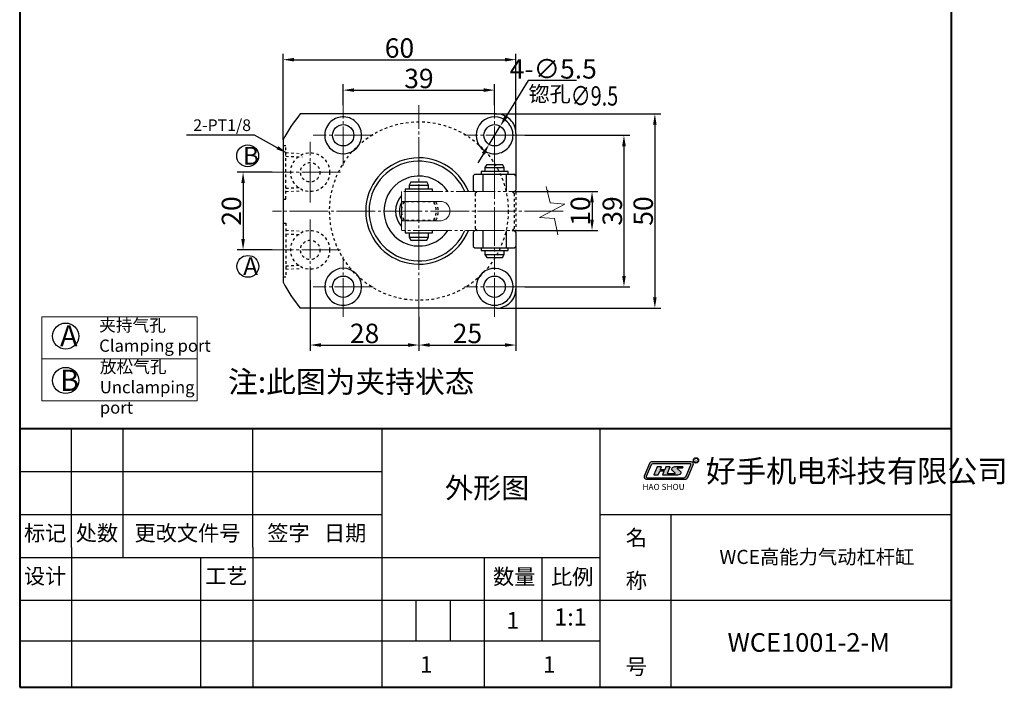
# Model space of a CAD drawing. Units: millimetres. Extents: x 486 to 740, y 237 to 609.
# Drawn here: x 486 to 740, y 237 to 409 of the extents above; entities that cross this region are included whole.
import ezdxf

# ---------------------------------------------------------------- set-up
doc = ezdxf.new("R2010")
doc.units = ezdxf.units.MM
for name, pattern in [('PHANTOM', [2.5, 1.25, -0.25, 0.25, -0.25, 0.25, -0.25]), ('一点鎖線', [12.1, 10, -0.7, 0.7, -0.7]), ('二点鎖線', [13.5, 10, -0.7, 0.7, -0.7, 0.7, -0.7]), ('実線', [0]), ('点線', [1.4, 0.7, -0.7])]:
    doc.linetypes.add(name, pattern=pattern)
for name, color, linetype, lineweight in [('1L', 7, 'Continuous', 40), ('7L', 3, 'Continuous', 30), ('8L', 4, 'PHANTOM', 13), ('biazhu', 121, 'Continuous', 13), ('基准图层', 7, '実線', 20), ('外轮廓线', 255, 'Continuous', 30)]:
    doc.layers.add(name, color=color, linetype=linetype, lineweight=lineweight)
doc.layers.add('2L', color=2, linetype='Continuous')
doc.styles.add('HZ', font='gbenor.shx', dxfattribs={"width": 0.75, "bigfont": 'hztxt.shx'})
doc.styles.add('ROMANS', font='ROMANS', dxfattribs={"width": 0.7})
doc.styles.add('黑', font='MS Mincho.ttf', dxfattribs={"width": 0.7})
doc.dimstyles.new('1-1', dxfattribs={"dimtxt": 5, "dimasz": 2.8, "dimexe": 1.5, "dimexo": 0, "dimgap": 0.5, "dimtad": 1, "dimtoh": 1, "dimdsep": 46, "dimlunit": 6, "dimtxsty": 'HZ', "dimcen": 3, "dimclrd": 1, "dimclre": 1, "dimclrt": 3, "dimazin": 2, "dimtfac": 0.6, "dimtmove": 0, "dimatfit": 3, "dimfxl": 1, "dimtolj": 1, "dimarcsym": 0})

# ---------------------------------------------------------------- blocks, each defined once
blk = doc.blocks.new('好手logo1')
h = blk.add_hatch(color=1)
h.paths.add_polyline_path([(13.4, 7.8, 1), (14.8, 7.8, 1)])
h.paths.add_polyline_path([(14.7, 7.8, -1), (13.5, 7.8, -1)], flags=16)
h = blk.add_hatch(color=1)
h.paths.add_polyline_path([(11.12, 2.84, 0.300672), (12.04, 3.45), (13.38, 6.6, 0.537666), (12.83, 7.44), (2.6, 7.44, 0.300672), (1.86, 6.95), (0.47, 3.68, 0.537666), (1.02, 2.84)])
h.paths.add_polyline_path([(1.18, 3.24, -0.537666), (1, 3.52), (2.33, 6.65, -0.300672), (2.7, 6.9), (12.57, 6.9, -0.537666), (12.75, 6.62), (11.47, 3.61, -0.300672), (10.92, 3.24)], flags=16)
h.paths.add_polyline_path([(9.3, 4.03), (5.28, 4.03), (5.65, 4.86, 0.540881), (5.55, 5), (4.63, 5, 0.297959), (4.54, 4.94), (4.14, 4.03), (3, 4.03), (3.91, 6.1), (5.05, 6.1), (4.75, 5.42, 0.540881), (4.84, 5.28), (5.76, 5.28, 0.297959), (5.85, 5.34), (6.19, 6.1), (7.33, 6.1), (6.58, 4.39, 0.540881), (6.67, 4.25), (8.54, 4.25, 0.684537), (8.6, 4.43), (7.78, 5.19, -0.466541), (7.8, 5.8, -0.165228), (8.65, 6.09), (10.72, 6.09), (10.55, 5.82), (9.25, 5.82, 0.684537), (9.18, 5.65), (10.05, 4.85, -0.512887), (9.98, 4.21, -0.127046)], flags=0)
at = {"color": 1}
for p, q in [((3.91, 6.1), (3, 4.03)), ((5.05, 6.1), (3.91, 6.1)), ((4.75, 5.42), (5.05, 6.1)), ((5.76, 5.28), (4.84, 5.28)), ((6.19, 6.1), (5.85, 5.34)), ((7.33, 6.1), (6.19, 6.1)), ((6.58, 4.39), (7.33, 6.1)), ((10.72, 6.09), (8.65, 6.09)), ((10.05, 4.85), (9.18, 5.65)), ((9.25, 5.82), (10.55, 5.82)), ((10.55, 5.82), (10.72, 6.09)), ((3, 4.03), (4.14, 4.03)), ((4.14, 4.03), (4.54, 4.94)), ((4.63, 5), (5.55, 5)), ((5.65, 4.86), (5.28, 4.03)), ((5.28, 4.03), (9.3, 4.03)), ((8.54, 4.25), (6.67, 4.25)), ((7.78, 5.19), (8.6, 4.43))]:
    blk.add_line(p, q, dxfattribs=at)
for points in [[(1.02, 2.84), (11.12, 2.84, 0.300672), (12.04, 3.45), (13.38, 6.6, 0.537666), (12.83, 7.44), (2.6, 7.44, 0.300672), (1.86, 6.95), (0.47, 3.68, 0.537666)], [(10.92, 3.24, 0.300672), (11.47, 3.61), (12.75, 6.62, 0.537666), (12.57, 6.9), (2.7, 6.9, 0.300672), (2.33, 6.65), (1, 3.52, 0.537666), (1.18, 3.24)]]:
    blk.add_lwpolyline(points, format="xyb", close=True, dxfattribs=at)
for radius in [0.7, 0.6]:
    blk.add_circle((14.1, 7.8), radius, dxfattribs=at)
for centre, radius, start, end in [((4.84, 5.38), 0.1, 156.3676, 270), ((5.76, 5.38), 0.1, 270, 336.3676), ((8.05, 5.48), 0.4, 127.5285, 227.5724), ((8.65, 4.69), 1.4, 90, 127.5285), ((9.25, 5.72), 0.1, 90, 227.5724), ((4.63, 4.9), 0.1, 90, 156.3676), ((5.55, 4.9), 0.1, 336.3676, 90), ((6.67, 4.35), 0.1, 156.3676, 270), ((8.54, 4.35), 0.1, 270, 47.5724), ((9.3, 5.43), 1.4, 270, 298.9615), ((9.78, 4.56), 0.4, 298.9615, 47.5724)]:
    blk.add_arc(centre, radius, start, end, dxfattribs=at)
at = {"color": 1, "attachment_point": 1}
for s, insert, char_height in [('{\\fSimSun|b0|i0|c134|p2;R}', (13.84, 8.23), 0.8008), ('{\\f@MS UI Gothic|b1|i1|c128|p34;HAO\\f@MS UI Gothic|b1|i1|c134|p34; \\f@MS UI Gothic|b1|i1|c128|p34;SHOU}', (0, 1.61), 1.6)]:
    blk.add_mtext(s, dxfattribs=dict(at, insert=insert, char_height=char_height))
blk = doc.blocks.new('*D32')
at = {"color": 1, "lineweight": -2}
for p, q in [((569.61, 387.02), (569.61, 392.4)), ((572.41, 390.9), (605.81, 390.9)), ((608.61, 387.02), (608.61, 392.4))]:
    blk.add_line(p, q, dxfattribs=at)
at = {"color": 1}
for points in [[(572.41, 391.37), (572.41, 390.44), (569.61, 390.9)], [(605.81, 391.37), (605.81, 390.44), (608.61, 390.9)]]:
    blk.add_solid(points, dxfattribs=at)
at = {"layer": 'Defpoints', "color": 0}
for p in [(608.61, 390.9), (569.61, 387.02), (608.61, 387.02)]:
    blk.add_point(p, dxfattribs=at)
at = {"color": 3, "insert": (589.11, 393.9), "char_height": 5, "attachment_point": 5, "style": 'HZ'}
blk.add_mtext('\\A1;39', dxfattribs=at)
blk = doc.blocks.new('*D33')
at = {"color": 1, "lineweight": -2}
for p, q in [((554.11, 378.08), (554.11, 400.24)), ((556.91, 398.74), (611.3, 398.74)), ((614.1, 379.92), (614.1, 400.24))]:
    blk.add_line(p, q, dxfattribs=at)
at = {"color": 1}
for points in [[(556.91, 399.2), (556.91, 398.27), (554.11, 398.74)], [(611.3, 399.2), (611.3, 398.27), (614.1, 398.74)]]:
    blk.add_solid(points, dxfattribs=at)
at = {"layer": 'Defpoints', "color": 0}
for p in [(614.1, 398.74), (554.11, 378.08), (614.1, 379.92)]:
    blk.add_point(p, dxfattribs=at)
at = {"color": 3, "insert": (584.1, 401.74), "char_height": 5, "attachment_point": 5, "style": 'HZ'}
blk.add_mtext('\\A1;60', dxfattribs=at)
blk = doc.blocks.new('*D34')
at = {"color": 1, "lineweight": -2}
for p, q in [((616.36, 379.27), (643.42, 379.27)), ((641.92, 376.47), (641.92, 343.07)), ((616.36, 340.27), (643.42, 340.27))]:
    blk.add_line(p, q, dxfattribs=at)
at = {"color": 1}
for points in [[(641.45, 376.47), (642.39, 376.47), (641.92, 379.27)], [(641.45, 343.07), (642.39, 343.07), (641.92, 340.27)]]:
    blk.add_solid(points, dxfattribs=at)
at = {"layer": 'Defpoints', "color": 0}
for p in [(616.36, 379.27), (616.36, 340.27), (641.92, 340.27)]:
    blk.add_point(p, dxfattribs=at)
at = {"color": 3, "insert": (638.92, 359.77), "char_height": 5, "attachment_point": 5, "rotation": 90, "style": 'HZ'}
blk.add_mtext('\\A1;39', dxfattribs=at)
blk = doc.blocks.new('*D35')
at = {"color": 1, "lineweight": -2}
for p, q in [((608.61, 384.77), (651.38, 384.77)), ((649.88, 381.97), (649.88, 337.57)), ((609.16, 334.77), (651.38, 334.77))]:
    blk.add_line(p, q, dxfattribs=at)
at = {"color": 1}
for points in [[(649.41, 381.97), (650.34, 381.97), (649.88, 384.77)], [(649.41, 337.57), (650.34, 337.57), (649.88, 334.77)]]:
    blk.add_solid(points, dxfattribs=at)
at = {"layer": 'Defpoints', "color": 0}
for p in [(608.61, 384.77), (609.16, 334.77), (649.88, 334.77)]:
    blk.add_point(p, dxfattribs=at)
at = {"color": 3, "insert": (646.88, 359.77), "char_height": 5, "attachment_point": 5, "rotation": 90, "style": 'HZ'}
blk.add_mtext('\\A1;50', dxfattribs=at)
blk = doc.blocks.new('*D36')
at = {"color": 1, "lineweight": -2}
for p, q in [((613.14, 364.77), (635.2, 364.77)), ((633.7, 361.97), (633.7, 357.57)), ((613.14, 354.77), (635.2, 354.77))]:
    blk.add_line(p, q, dxfattribs=at)
at = {"color": 1}
for points in [[(633.23, 361.97), (634.16, 361.97), (633.7, 364.77)], [(633.23, 357.57), (634.16, 357.57), (633.7, 354.77)]]:
    blk.add_solid(points, dxfattribs=at)
at = {"layer": 'Defpoints', "color": 0}
for p in [(613.14, 364.77), (613.14, 354.77), (633.7, 354.77)]:
    blk.add_point(p, dxfattribs=at)
at = {"color": 3, "insert": (630.7, 359.77), "char_height": 5, "attachment_point": 5, "rotation": 90, "style": 'HZ'}
blk.add_mtext('\\A1;10', dxfattribs=at)
blk = doc.blocks.new('*D37')
at = {"color": 1, "lineweight": -2}
for p, q in [((551.3, 369.77), (542.33, 369.77)), ((543.83, 366.97), (543.83, 352.57)), ((551.3, 349.77), (542.33, 349.77))]:
    blk.add_line(p, q, dxfattribs=at)
at = {"color": 1}
for points in [[(543.36, 366.97), (544.29, 366.97), (543.83, 369.77)], [(543.36, 352.57), (544.29, 352.57), (543.83, 349.77)]]:
    blk.add_solid(points, dxfattribs=at)
at = {"layer": 'Defpoints', "color": 0}
for p in [(551.3, 369.77), (543.83, 349.77), (551.3, 349.77)]:
    blk.add_point(p, dxfattribs=at)
at = {"color": 3, "insert": (540.83, 359.77), "char_height": 5, "attachment_point": 5, "rotation": 90, "style": 'HZ'}
blk.add_mtext('\\A1;20', dxfattribs=at)
blk = doc.blocks.new('*D38')
at = {"color": 1, "lineweight": -2}
for p, q in [((561.11, 341.94), (561.11, 323.76)), ((589.11, 332.52), (589.11, 323.76)), ((563.91, 325.26), (586.31, 325.26))]:
    blk.add_line(p, q, dxfattribs=at)
at = {"color": 1}
for points in [[(563.91, 325.73), (563.91, 324.8), (561.11, 325.26)], [(586.31, 325.73), (586.31, 324.8), (589.11, 325.26)]]:
    blk.add_solid(points, dxfattribs=at)
at = {"layer": 'Defpoints', "color": 0}
for p in [(561.11, 341.94), (589.11, 332.52), (589.11, 325.26)]:
    blk.add_point(p, dxfattribs=at)
at = {"color": 3, "insert": (575.11, 328.26), "char_height": 5, "attachment_point": 5, "style": 'HZ'}
blk.add_mtext('\\A1;28', dxfattribs=at)
blk = doc.blocks.new('*D39')
at = {"color": 1, "lineweight": -2}
for p, q in [((614.11, 339.77), (614.11, 323.76)), ((589.11, 332.52), (589.11, 323.76)), ((591.91, 325.26), (611.31, 325.26))]:
    blk.add_line(p, q, dxfattribs=at)
at = {"color": 1}
for points in [[(591.91, 325.73), (591.91, 324.8), (589.11, 325.26)], [(611.31, 325.73), (611.31, 324.8), (614.11, 325.26)]]:
    blk.add_solid(points, dxfattribs=at)
at = {"layer": 'Defpoints', "color": 0}
for p in [(614.11, 339.77), (589.11, 332.52), (614.11, 325.26)]:
    blk.add_point(p, dxfattribs=at)
at = {"color": 3, "insert": (601.61, 328.26), "char_height": 5, "attachment_point": 5, "style": 'HZ'}
blk.add_mtext('\\A1;25', dxfattribs=at)
blk = doc.blocks.new('*D45')
at = {"color": 1, "lineweight": -2}
for p, q in [((617.21, 393.37), (611.5, 384)), ((629.71, 393.37), (617.21, 393.37)), ((607.17, 376.92), (610.04, 381.61)), ((605.72, 374.53), (604.26, 372.14))]:
    blk.add_line(p, q, dxfattribs=at)
at = {"color": 1}
for points in [[(611.1, 384.25), (611.89, 383.76), (610.04, 381.61)], [(605.32, 374.77), (606.11, 374.28), (607.17, 376.92)]]:
    blk.add_solid(points, dxfattribs=at)
at = {"layer": 'Defpoints', "color": 0}
for p in [(610.04, 381.61), (607.17, 376.92)]:
    blk.add_point(p, dxfattribs=at)
at = {"color": 3, "insert": (623.71, 396.37), "char_height": 5, "attachment_point": 5, "style": 'HZ'}
blk.add_mtext('\\A1;{\\Fgbenor,hztxt|c134;4-∅5.5}', dxfattribs=at)

msp = doc.modelspace()

# ---------------------------------------------------------------- linework, layer by layer
at = {"layer": '1L', "linetype": 'ByBlock'}
msp.add_line((486.29, 303.795), (726.312, 303.795), dxfattribs=at)
msp.add_lwpolyline([(486.304, 237.132), (726.29, 237.132), (726.29, 609.11), (486.304, 609.11)], close=True, dxfattribs=at)
msp.add_lwpolyline([(486.304, 237.132), (726.29, 237.132), (726.29, 609.11), (486.304, 609.11)], close=True, dxfattribs=at)
at = {"layer": '2L', "linetype": 'Continuous'}
for p, q in [((499.637, 273.13), (499.637, 303.795)), ((499.637, 273.13), (499.637, 303.795)), ((512.969, 270.597), (512.969, 303.795)), ((512.969, 270.597), (512.969, 303.795)), ((546.301, 273.13), (546.301, 303.795)), ((546.301, 273.13), (546.301, 303.795)), ((579.632, 237.132), (579.632, 303.795)), ((579.632, 237.132), (579.632, 303.795)), ((635.788, 237.132), (635.788, 303.795)), ((635.788, 237.132), (635.788, 303.795)), ((486.304, 292.729), (579.632, 292.729)), ((486.304, 292.729), (579.632, 292.729)), ((486.304, 281.663), (579.632, 281.663)), ((486.304, 281.663), (579.632, 281.663)), ((486.304, 281.663), (579.632, 281.663)), ((486.304, 281.663), (579.632, 281.663)), ((486.304, 281.663), (579.632, 281.663)), ((486.304, 281.663), (579.632, 281.663)), ((635.788, 281.663), (726.29, 281.663)), ((635.788, 281.663), (726.29, 281.663)), ((654.12, 237.132), (654.12, 281.663)), ((654.12, 237.132), (654.12, 281.663)), ((499.637, 273.13), (499.637, 237.132)), ((499.637, 273.13), (499.637, 237.132)), ((546.301, 273.13), (546.301, 237.132)), ((546.301, 273.13), (546.301, 237.132)), ((486.304, 270.597), (635.788, 270.597)), ((486.304, 270.597), (635.788, 270.597)), ((532.968, 237.132), (532.968, 270.597)), ((532.968, 237.132), (532.968, 270.597)), ((605.992, 237.132), (605.992, 270.597)), ((605.992, 237.132), (605.992, 270.597)), ((620.89, 249.131), (620.89, 270.597)), ((620.89, 249.131), (620.89, 270.597)), ((486.304, 259.531), (726.29, 259.531)), ((486.304, 259.531), (726.29, 259.531)), ((588.41, 249.131), (588.41, 259.531)), ((588.41, 249.131), (588.41, 259.531)), ((597.214, 249.131), (597.214, 259.531)), ((597.214, 249.131), (597.214, 259.531)), ((486.304, 249.131), (635.788, 249.131)), ((486.304, 249.131), (635.788, 249.131))]:
    msp.add_line(p, q, dxfattribs=at)
at = {"layer": 'biazhu'}
for p, q in [((492.033, 332.504), (532.036, 332.504)), ((492.033, 310.886), (492.033, 332.504)), ((532.036, 332.504), (532.036, 310.886)), ((532.036, 321.695), (492.033, 321.695)), ((532.036, 310.886), (492.033, 310.886))]:
    msp.add_line(p, q, dxfattribs=at)
at = {"layer": '基准图层', "color": 1, "linetype": '一点鎖線'}
for p, q in [((569.606, 371.515), (569.606, 387.015)), ((589.106, 332.515), (589.106, 387.015)), ((608.606, 371.515), (608.606, 387.015)), ((577.356, 379.265), (561.856, 379.265)), ((616.356, 379.265), (600.856, 379.265)), ((561.106, 361.941), (561.106, 377.59)), ((608.606, 372.873), (608.606, 346.706)), ((568.931, 369.765), (551.296, 369.765)), ((626.279, 359.765), (551.43, 359.765)), ((561.106, 357.59), (561.106, 341.941)), ((568.931, 349.765), (551.296, 349.765)), ((569.606, 332.515), (569.606, 348.015)), ((608.606, 332.515), (608.606, 348.015)), ((577.356, 340.265), (561.856, 340.265)), ((616.356, 340.265), (600.856, 340.265))]:
    msp.add_line(p, q, dxfattribs=at)
at = {"layer": '基准图层', "lineweight": 30}
for p, q in [((609.106, 384.765), (558.524, 384.765)), ((554.106, 378.075), (554.106, 341.455)), ((614.106, 379.765), (614.106, 368.915)), ((606.568, 371.765), (606.106, 370.965)), ((606.106, 370.965), (606.106, 369.915)), ((606.106, 370.965), (611.106, 370.965)), ((606.568, 371.765), (610.644, 371.765)), ((611.106, 370.965), (610.644, 371.765)), ((611.106, 369.915), (611.106, 370.965)), ((603.506, 369.265), (603.106, 368.865)), ((603.106, 368.865), (603.106, 365.165)), ((603.506, 369.265), (605.606, 369.265)), ((605.106, 369.915), (605.106, 369.265)), ((612.106, 369.915), (605.106, 369.915)), ((605.606, 369.265), (605.606, 364.765)), ((605.606, 369.265), (611.606, 369.265)), ((611.606, 369.265), (611.606, 364.765)), ((611.606, 369.265), (613.706, 369.265)), ((612.106, 369.265), (612.106, 369.915)), ((614.106, 368.865), (613.706, 369.265)), ((614.106, 368.865), (614.106, 365.165)), ((585.606, 365.415), (585.606, 364.765)), ((592.606, 365.415), (585.606, 365.415)), ((587.068, 367.265), (586.606, 366.465)), ((586.606, 366.465), (586.606, 365.415)), ((586.606, 366.465), (591.606, 366.465)), ((587.068, 367.265), (591.144, 367.265)), ((591.606, 366.465), (591.144, 367.265)), ((591.606, 365.415), (591.606, 366.465)), ((592.606, 364.765), (592.606, 365.415)), ((603.106, 365.165), (603.506, 364.765)), ((613.706, 364.765), (614.106, 365.165)), ((585.606, 354.765), (585.606, 354.115)), ((585.606, 354.115), (592.606, 354.115)), ((586.606, 354.115), (586.606, 353.065)), ((586.606, 353.065), (587.068, 352.265)), ((586.606, 353.065), (591.606, 353.065)), ((591.144, 352.265), (591.606, 353.065)), ((591.606, 353.065), (591.606, 354.115)), ((592.606, 354.115), (592.606, 354.765)), ((603.506, 354.765), (603.106, 354.365)), ((603.106, 354.365), (603.106, 350.665)), ((605.606, 354.765), (605.606, 350.265)), ((611.606, 354.765), (611.606, 350.265)), ((614.106, 354.365), (613.706, 354.765)), ((614.106, 354.365), (614.106, 350.665)), ((587.068, 352.265), (591.144, 352.265)), ((603.106, 350.665), (603.506, 350.265)), ((603.506, 350.265), (605.606, 350.265)), ((605.106, 350.265), (605.106, 349.615)), ((605.606, 350.265), (611.606, 350.265)), ((611.606, 350.265), (613.706, 350.265)), ((612.106, 349.615), (612.106, 350.265)), ((613.706, 350.265), (614.106, 350.665)), ((614.106, 350.616), (614.106, 339.765)), ((605.106, 349.615), (612.106, 349.615)), ((606.106, 349.615), (606.106, 348.565)), ((606.106, 348.565), (606.568, 347.765)), ((606.106, 348.565), (611.106, 348.565)), ((606.568, 347.765), (610.644, 347.765)), ((610.644, 347.765), (611.106, 348.565)), ((611.106, 348.565), (611.106, 349.615)), ((609.106, 334.765), (558.524, 334.765))]:
    msp.add_line(p, q, dxfattribs=at)
at = {"layer": '基准图层', "linetype": '点線', "lineweight": 30}
for p, q in [((554.106, 376.665), (554.806, 376.665)), ((554.806, 362.865), (554.806, 376.665)), ((554.806, 373.865), (559.065, 373.679)), ((554.806, 365.665), (559.065, 365.851)), ((554.106, 362.865), (554.806, 362.865)), ((603.606, 364.3), (603.606, 355.231)), ((613.606, 364.3), (613.606, 355.231)), ((614.106, 364.765), (614.106, 354.765)), ((622.23, 365.165), (622.23, 364.765)), ((593.493, 362.165), (584.72, 362.165)), ((554.106, 356.665), (554.806, 356.665)), ((554.806, 356.665), (554.806, 342.865)), ((593.493, 357.365), (584.72, 357.365)), ((554.806, 353.865), (559.065, 353.679)), ((554.806, 345.665), (559.065, 345.851)), ((554.106, 342.865), (554.806, 342.865))]:
    msp.add_line(p, q, dxfattribs=at)
at = {"layer": '基准图层', "color": 1, "linetype": '点線'}
for p, q in [((554.806, 374.765), (559.065, 374.579)), ((554.806, 364.765), (559.104, 364.953)), ((554.806, 354.765), (559.104, 354.578)), ((554.806, 344.765), (559.065, 344.951))]:
    msp.add_line(p, q, dxfattribs=at)
at = {"layer": '基准图层', "color": 1, "linetype": '二点鎖線'}
for p, q in [((621.923, 366.06), (622.923, 361.84)), ((622.23, 364.765), (584.606, 364.765)), ((584.606, 354.765), (584.606, 364.765)), ((585.606, 354.765), (585.606, 364.765)), ((584.606, 362.265), (594.606, 362.265)), ((626.714, 361.51), (620.204, 358.131)), ((622.923, 361.84), (626.714, 361.51)), ((620.204, 358.131), (623.995, 357.884)), ((623.995, 357.884), (624.863, 353.626)), ((584.606, 357.265), (594.606, 357.265)), ((624.631, 354.765), (584.606, 354.765))]:
    msp.add_line(p, q, dxfattribs=at)
at = {"layer": '基准图层', "linetype": '点線', "lineweight": 30}
for centre, radius in [((589.106, 359.765), 23), ((561.106, 369.765), 5), ((561.106, 369.765), 2.5), ((561.106, 349.765), 5), ((561.106, 349.765), 2.5)]:
    msp.add_circle(centre, radius, dxfattribs=at)
at = {"layer": '基准图层', "lineweight": 30}
for centre in [(569.606, 379.265), (608.606, 379.265), (569.606, 340.265), (608.606, 340.265)]:
    msp.add_circle(centre, 2.75, dxfattribs=at)
for centre, radius, start, end in [((589.106, 359.765), 39.5, 140.73475, 152.38422), ((569.606, 379.265), 4.75, 47.53053, 137.66089), ((608.606, 379.265), 4.75, 45, 134.98499), ((609.106, 379.765), 5, 359.99929, 90.00071), ((569.606, 379.265), 4.75, 137.66089, 227.79125), ((569.606, 379.265), 4.75, 317.66089, 47.53053), ((608.606, 379.265), 4.75, 134.98499, 224.96998), ((608.606, 379.265), 4.75, 314.98499, 45), ((569.606, 379.265), 4.75, 227.79125, 317.66089), ((608.606, 379.265), 4.75, 224.96998, 314.98499), ((589.106, 359.765), 13.7, 21.40534, 338.59466), ((589.106, 359.765), 12.85, 22.89882, 337.10118), ((589.106, 359.765), 9, 33.74899, 326.25101), ((589.106, 359.765), 6, 138.59038, 221.40962), ((589.106, 359.765), 5, 154.15807, 205.84193), ((569.606, 340.265), 4.75, 45, 134.98922), ((608.606, 340.265), 4.75, 42.46947, 132.31583), ((569.606, 340.265), 4.75, 134.98922, 224.97843), ((569.606, 340.265), 4.75, 314.98922, 45), ((608.606, 340.265), 4.75, 132.31583, 222.1622), ((608.606, 340.265), 4.75, 312.31583, 42.46947), ((589.106, 359.765), 39.5, 207.61578, 219.26525), ((609.106, 339.765), 5, 269.99929, 0.00071), ((569.606, 340.265), 4.75, 224.97843, 314.98922), ((608.606, 340.265), 4.75, 222.1622, 312.31583)]:
    msp.add_arc(centre, radius, start, end, dxfattribs=at)
at = {"layer": '基准图层', "linetype": '点線', "lineweight": 30}
for centre, radius, start, end in [((608.606, 359.765), 6.75, 132.20545, 137.79455), ((608.606, 359.765), 6.75, 42.20545, 47.79455), ((589.106, 359.765), 4.5, 147.76905, 212.23095), ((589.106, 359.765), 5, 151.3146, 154.15807), ((589.106, 359.765), 4.5, 327.76905, 32.23095), ((589.106, 359.765), 5, 331.3146, 28.6854), ((589.106, 359.765), 5, 205.84193, 208.6854), ((608.606, 359.765), 6.75, 222.20545, 227.79455), ((608.606, 359.765), 6.75, 312.20545, 317.79455)]:
    msp.add_arc(centre, radius, start, end, dxfattribs=at)
at = {"layer": '基准图层', "color": 1, "linetype": '二点鎖線'}
msp.add_arc((594.606, 359.765), 2.5, 270, 90, dxfattribs=at)
at = {"layer": '外轮廓线'}
for centre, radius in [((545.007, 373.959), 2.814), ((545.069, 345.514), 2.814), ((498.132, 327.56), 3.376), ((498.132, 316.136), 3.376)]:
    msp.add_circle(centre, radius, dxfattribs=at)

# ---------------------------------------------------------------- block references
at = {"xscale": 0.9778957272908468, "yscale": 0.9778957272908468, "zscale": 0.9778957272908468}
msp.add_blockref('好手logo1', (646.686, 287.941), dxfattribs=at)

# ---------------------------------------------------------------- texts
at = {"attachment_point": 1}
for s, insert, char_height, width in [('{\\fSimSun|b0|i0|c134|p54;2-PT1/8}', (530.988, 383.371), 3, 105.62078), ('{\\fSimSun|b0|i0|c134|p54;注:此图为夹持状态}', (539.966, 318.596), 5.61968, 133.42017)]:
    msp.add_mtext(s, dxfattribs=dict(at, insert=insert, char_height=char_height, width=width))
at = {"layer": '7L', "attachment_point": 2}
for s, insert, char_height in [('{\\fSimSun|b0|i0|c134|p2;外形图}', (606.674, 291.116), 5.29969), ('{\\fSimSun|b0|i0|c134|p2;\\H0.7547x;WCE高能力气动杠杆缸}', (691.613, 272.528), 4.82666), ('{\\fFangSong_GB2312|b0|i0|c134|p49;1}', (613.277, 256.516), 4.26648), ('{\\fFangSong_GB2312|b0|i0|c134|p49;\\H0.8333x;1:1}', (628.148, 257.467), 5.33302), ('{\\fSimSun|b0|i0|c134|p2;WCE1001-2-M}', (689.51, 251.078), 4.80044), ('{\\fFangSong_GB2312|b0|i0|c134|p49;1}', (591.017, 245.144), 4.26648), ('{\\fFangSong_GB2312|b0|i0|c134|p49;1}', (622.7, 245.144), 4.26648)]:
    msp.add_mtext(s, dxfattribs=dict(at, insert=insert, char_height=char_height))
at = {"layer": '7L', "color": 3, "char_height": 3.99977, "attachment_point": 2}
for s, insert in [('{\\f宋体|b0|i0|c134|p2;标记}', (492.85, 278.844)), ('{\\f宋体|b0|i0|c134|p2;标记}', (492.85, 278.844)), ('{\\f宋体|b0|i0|c134|p2;处数}', (506.183, 278.844)), ('{\\f宋体|b0|i0|c134|p2;处数}', (506.183, 278.844)), ('{\\f宋体|b0|i0|c134|p2;更改文件号}', (529.501, 278.844)), ('{\\f宋体|b0|i0|c134|p2;更改文件号}', (529.501, 278.844)), ('{\\f宋体|b0|i0|c134|p2;签字   日期}', (562.802, 278.844)), ('{\\f宋体|b0|i0|c134|p2;签字   日期}', (562.802, 278.844)), ('{\\fSimSun|b0|i0|c134|p2;名}', (645.115, 277.656)), ('{\\fSimSun|b0|i0|c134|p2;名}', (645.115, 277.656)), ('{\\fSimSun|b0|i0|c134|p2;设计}', (492.85, 267.758)), ('{\\fSimSun|b0|i0|c134|p2;设计}', (492.85, 267.758)), ('{\\fSimSun|b0|i0|c134|p2;工艺}', (539.514, 267.758)), ('{\\fSimSun|b0|i0|c134|p2;工艺}', (539.514, 267.758)), ('{\\f宋体|b0|i0|c134|p2;数量}', (613.653, 267.632)), ('{\\f宋体|b0|i0|c134|p2;数量}', (613.653, 267.632)), ('{\\f宋体|b0|i0|c134|p2;比例}', (628.588, 267.578)), ('{\\f宋体|b0|i0|c134|p2;比例}', (628.588, 267.578)), ('{\\fSimSun|b0|i0|c134|p2;称}', (645.115, 266.59)), ('{\\fSimSun|b0|i0|c134|p2;称}', (645.115, 266.59)), ('{\\fSimSun|b0|i0|c134|p2;号}', (645.115, 244.458)), ('{\\fSimSun|b0|i0|c134|p2;号}', (645.115, 244.458))]:
    msp.add_mtext(s, dxfattribs=dict(at, insert=insert))
at = {"layer": '8L', "linetype": 'Continuous', "insert": (662.98, 295.645), "char_height": 3.95881, "width": 95.13904, "attachment_point": 1, "style": 'ROMANS'}
msp.add_mtext('{\\fSimHei|b0|i0|c134|p2;\\H1.44x;\\C4;好手机电科技有限公司}', dxfattribs=at)
at = {"layer": '外轮廓线', "attachment_point": 1, "style": '黑'}
for s, insert, char_height, width in [('{\\fSimSun|b0|i0|c134|p2;\\H0.8x;\\C3;锪孔\\A1;\\Fgbenor,hztxt|c134;\\H1.25x;\\W0.75;∅9.5}', (617.31, 391.917), 5, 25.71022), ('B', (543.796, 376.291), 4.56, 7.24038), ('A', (543.858, 347.846), 4.56, 7.24038), ('{\\fSimSun|b0|i0|c134|p2;\\C3;夹\\fMS Mincho|b0|i0|c134|p49;持\\fSimSun|b0|i0|c134|p2;气\\fMS Mincho|b0|i0|c134|p49;孔\\fFangSong_GB2312|b0|i0|c134|p49;\\P\\f@MS Mincho|b0|i0|c134|p49;Clamping port}', (506.754, 331.918), 3.147019, 32.47905), ('A', (496.678, 330.359), 5.473, 8.68875), ('{\\fMS Mincho|b0|i0|c128|p49;\\C3;放松\\fSimSun|b0|i0|c134|p2;气\\fMS Mincho|b0|i0|c128|p49;孔\\fFangSong_GB2312|b0|i0|c134|p49;\\P\\f@MS Mincho|b0|i0|c134|p49;Unclamping port}', (506.928, 321.229), 3.147019, 32.47905), ('B', (496.678, 318.934), 5.473, 8.68875)]:
    msp.add_mtext(s, dxfattribs=dict(at, insert=insert, char_height=char_height, width=width))

# ---------------------------------------------------------------- dimensions: what is measured, and where the dimension line sits
for base, p1, p2, picture, middle in [((614.104, 398.736), (554.106, 378.075), (614.104, 379.919), '*D33', (584.105, 398.736)), ((608.606, 390.904), (569.606, 387.015), (608.606, 387.015), '*D32', (589.106, 390.904))]:
    dim = msp.add_linear_dim(base=base, p1=p1, p2=p2, dimstyle='1-1')
    dim.commit()
    dim.dimension.update_dxf_attribs({"geometry": picture, "text_midpoint": middle, "dimtype": 160})
dim = msp.add_diameter_dim_2p(p1=(607.174, 376.917), p2=(610.038, 381.613), text='{\\Fgbenor,hztxt|c134;4-<>}', dimstyle='1-1')
dim.commit()
dim.dimension.update_dxf_attribs({"geometry": '*D45', "text_midpoint": (623.709, 393.368), "dimtype": 163})
for base, p1, p2, picture, middle in [((649.876, 334.766), (608.606, 384.765), (609.162, 334.766), '*D35', (646.876, 359.765)), ((641.92, 340.265), (616.356, 379.265), (616.356, 340.265), '*D34', (638.92, 359.765)), ((543.828, 349.765), (551.296, 369.765), (551.296, 349.765), '*D37', (540.828, 359.765)), ((633.697, 354.765), (613.141, 364.765), (613.141, 354.765), '*D36', (630.697, 359.765))]:
    dim = msp.add_linear_dim(base=base, p1=p1, p2=p2, angle=90, dimstyle='1-1')
    dim.commit()
    dim.dimension.update_dxf_attribs({"geometry": picture, "text_midpoint": middle})
for base, p1, p2, picture, middle in [((589.106, 325.264), (561.106, 341.941), (589.106, 332.515), '*D38', (575.106, 328.264)), ((614.106, 325.264), (589.106, 332.515), (614.106, 339.765), '*D39', (601.606, 328.264))]:
    dim = msp.add_linear_dim(base=base, p1=p1, p2=p2, dimstyle='1-1')
    dim.commit()
    dim.dimension.update_dxf_attribs({"geometry": picture, "text_midpoint": middle})

# ---------------------------------------------------------------- leaders
msp.add_leader([(555.105, 374.701), (546.801, 379.344), (529.262, 379.344)], dimstyle='1-1', override={"dimgap": 0.5, "dimtad": 0})

doc.saveas('drawing.dxf')
